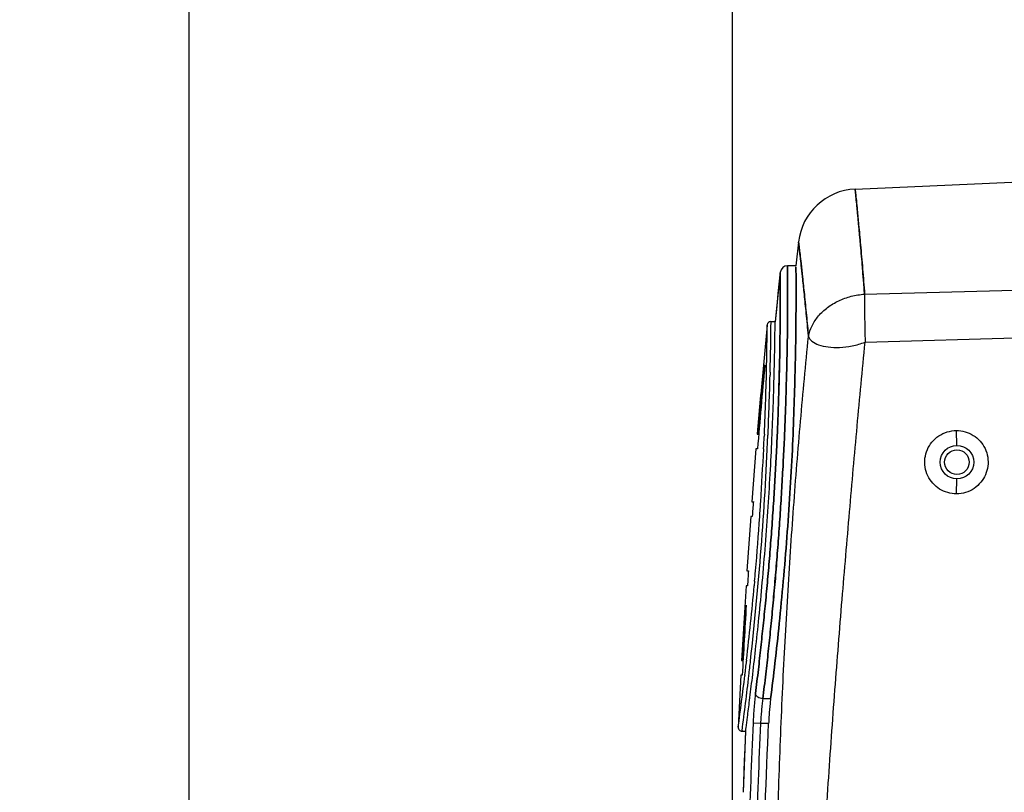
# Model space of a CAD drawing. Units: millimetres. Extents: x 2031 to 5608, y 19 to 1611.
# Drawn here: x 2701 to 2833, y 1361 to 1465 of the extents above; entities that cross this region are included whole.
import ezdxf

# ---------------------------------------------------------------- set-up
doc = ezdxf.new("R2010")
doc.units = ezdxf.units.MM
doc.layers.add('尺寸 (ISO)', color=1, linetype='Continuous', lineweight=25, true_color=0xff0000)
doc.styles.get("Standard").update_dxf_attribs({"font": 'gbeitc.shx', "bigfont": 'gbcbig.shx'})
doc.styles.add('汉字1', font='simkai.ttf')
doc.dimstyles.get("Standard").update_dxf_attribs({"dimtxt": 0.15625, "dimasz": 0.1875, "dimexe": 0.18, "dimexo": 0.0625, "dimgap": 0.09, "dimtad": 0, "dimtih": 1, "dimtoh": 1, "dimzin": 4, "dimdsep": 46, "dimtxsty": 'Standard', "dimcen": 0.09, "dimadec": 0, "dimazin": 0, "dimtp": 0.01, "dimtm": 0.01, "dimtfac": 1, "dimtofl": 0, "dimtmove": 0, "dimatfit": 3, "dimfxl": 1, "dimtolj": 1, "dimtzin": 4, "dimarcsym": 0})

# ---------------------------------------------------------------- blocks, each defined once
blk = doc.blocks.new('*D25')
at = {"layer": 'Defpoints', "color": 0, "transparency": 16777216}
for p in [(2867.6, 1547.35), (2723.28, 1074.73), (2857.2, 1074.73)]:
    blk.add_point(p, dxfattribs=at)
at = {"layer": '尺寸 (ISO)', "color": 0, "lineweight": -2, "transparency": 16777216}
for p, q in [((2867.53, 1547.35), (2723.1, 1547.35)), ((2723.28, 1545.55), (2723.28, 1321.13)), ((2723.28, 1076.53), (2723.28, 1300.95)), ((2857.14, 1074.73), (2723.1, 1074.73))]:
    blk.add_line(p, q, dxfattribs=at)
at = {"layer": '尺寸 (ISO)', "color": 0, "transparency": 16777216}
for points in [[(2722.98, 1545.55), (2723.58, 1545.55), (2723.28, 1547.35)], [(2722.98, 1076.53), (2723.58, 1076.53), (2723.28, 1074.73)]]:
    blk.add_solid(points, dxfattribs=at)
at = {"layer": '尺寸 (ISO)', "color": 0, "transparency": 16777216, "insert": (2723.28, 1311.04), "char_height": 20, "attachment_point": 5, "style": '汉字1'}
blk.add_mtext('\\A1;473', dxfattribs=at)
blk = doc.blocks.new('*D27')
at = {"layer": 'Defpoints', "color": 0, "transparency": 16777216}
for p in [(3095.74, 1597.47), (2796.25, 1345.8), (3095.74, 1330.46)]:
    blk.add_point(p, dxfattribs=at)
at = {"layer": '尺寸 (ISO)', "color": 0, "lineweight": -2, "transparency": 16777216}
for p, q in [((2796.25, 1345.86), (2796.25, 1597.65)), ((2798.05, 1597.47), (2925.62, 1597.47)), ((3093.94, 1597.47), (2966.36, 1597.47)), ((3095.74, 1330.52), (3095.74, 1597.65))]:
    blk.add_line(p, q, dxfattribs=at)
at = {"layer": '尺寸 (ISO)', "color": 0, "transparency": 16777216}
for points in [[(2798.05, 1597.77), (2798.05, 1597.17), (2796.25, 1597.47)], [(3093.94, 1597.77), (3093.94, 1597.17), (3095.74, 1597.47)]]:
    blk.add_solid(points, dxfattribs=at)
at = {"layer": '尺寸 (ISO)', "color": 0, "transparency": 16777216, "insert": (2945.99, 1597.47), "char_height": 20, "attachment_point": 5, "style": '汉字1'}
blk.add_mtext('\\A1;299', dxfattribs=at)

msp = doc.modelspace()

# ---------------------------------------------------------------- linework, layer by layer
at = {"color": 0, "linetype": 'Continuous'}
for p, q in [((2812.71, 1442.1), (2845.36, 1443.53)), ((2805.1, 1435), (2804.75, 1431.81)), ((2804.75, 1431.81), (2803.64, 1431.81)), ((2802.64, 1430.91), (2801.95, 1424.31)), ((2802.65, 1431.01), (2802.34, 1428.1)), ((2813.97, 1427.99), (2845.36, 1428.86)), ((2802.34, 1428.1), (2802.17, 1426.38)), ((2802.17, 1426.38), (2801.95, 1424.3)), ((2800.9, 1423.85), (2799.55, 1409.21)), ((2801.4, 1424.31), (2801.95, 1424.31)), ((2801.95, 1424.3), (2801.95, 1424.31)), ((2802.61, 1422.38), (2802.61, 1421.81)), ((2814.04, 1421.54), (2845.36, 1422.43)), ((2800.49, 1418.44), (2800.58, 1418.44)), ((2801.28, 1417.52), (2801.27, 1417.11)), ((2799.55, 1409.21), (2799.76, 1409.21)), ((2799.56, 1409.25), (2799.56, 1409.21)), ((2800.51, 1409.21), (2800.5, 1408.87)), ((2801, 1409.19), (2801, 1409.05)), ((2826.36, 1407.68), (2826.29, 1409.68)), ((2799.39, 1407.22), (2798.83, 1400.12)), ((2799.59, 1407.22), (2799.39, 1407.22)), ((2826.29, 1401.18), (2826.36, 1403.18)), ((2798.83, 1400.12), (2799.03, 1400.12)), ((2798.68, 1398.13), (2798.18, 1390.83)), ((2798.88, 1398.13), (2798.68, 1398.13)), ((2798.18, 1390.83), (2798.38, 1390.83)), ((2799.21, 1389.43), (2799.15, 1388.82)), ((2798.05, 1388.83), (2797.46, 1378.79)), ((2798.25, 1388.83), (2798.05, 1388.83)), ((2797.99, 1386.2), (2798.08, 1386.2)), ((2797.46, 1378.79), (2797.66, 1378.79)), ((2798.13, 1378.83), (2798.12, 1378.72)), ((2797.35, 1376.81), (2797.01, 1369.83)), ((2797.55, 1376.81), (2797.35, 1376.81)), ((2797.9, 1376.86), (2797.89, 1376.76)), ((2801.35, 1373.65), (2800.31, 1373.65)), ((2797.52, 1369.37), (2797.51, 1369.31)), ((2797.51, 1369.31), (2797.99, 1369.31)), ((2797.99, 1369.31), (2797.68, 1361.09)), ((2797.99, 1369.3), (2797.89, 1367.02)), ((2800, 1370.35), (2799, 1370.39)), ((2801.08, 1370.35), (2800, 1370.35)), ((2797.89, 1367.02), (2797.82, 1365.32)), ((2797.82, 1365.32), (2797.66, 1361.09))]:
    msp.add_line(p, q, dxfattribs=at)
for radius in [2.25, 1.65]:
    msp.add_circle((2826.36, 1405.43), radius, dxfattribs=at)
for centre, radius, start, end in [((2813.05, 1434.11), 8, 92.5, 173.5983), ((2261.28, 1385.55), 554.32, 4.3916, 5.5958), ((2803.64, 1430.81), 1, 90, 173.8625), ((2358.32, 1428.31), 442.6, 358.7221, 359.4237), ((2801.4, 1423.81), 0.5, 90.0001, 174.2936), ((2342.12, 1428.89), 459.31, 358.582, 359.4286), ((3766.59, 1327.51), 970.28, 174.62258, 175.28794), ((3763.54, 1327.78), 967.31, 174.62227, 175.17148), ((2362.19, 1428.22), 438.74, 357.5167, 358.7225), ((3765.59, 1327.6), 969.47, 174.6783, 175.16875), ((2346.08, 1428.79), 455.35, 357.533, 358.5305), ((2348.67, 1428.68), 452.75, 353.6709, 357.515), ((2364.04, 1428.14), 436.88, 357.2545, 357.4718), ((2364.91, 1428.1), 436.01, 356.3198, 357.2547), ((3786.31, 1325.93), 990.06, 175.70202, 175.81801), ((2365.47, 1428.06), 435.45, 356.0556, 356.3196), ((2365.41, 1428.07), 435.52, 355.0929, 356.0556), ((3801.37, 1324.88), 1005.16, 176.23822, 176.35239), ((2364.98, 1428.1), 435.94, 354.9105, 355.093), ((2363.13, 1428.28), 437.8, 353.5145, 354.8285), ((3816.59, 1323.96), 1020.41, 176.50263, 177.03125), ((3813.2, 1324.15), 1017.11, 176.50228, 176.92044), ((2361.22, 1428.5), 439.73, 353.2558, 353.5), ((2345.33, 1429.03), 456.11, 353.4239, 353.6736), ((2358.67, 1428.81), 442.29, 352.3369, 353.2426), ((2342.73, 1429.34), 458.73, 352.488, 353.423), ((2797.51, 1369.81), 0.5, 177.4218, 269.9993)]:
    msp.add_arc(centre, radius, start, end, dxfattribs=at)
for points, start_tangent, end_tangent in [([(2813.96, 1428.1), (2813.68, 1431.64), (2813.43, 1434.57), (2813.22, 1436.83), (2813.06, 1438.56), (2812.93, 1439.87), (2812.83, 1440.87), (2812.76, 1441.58), (2812.72, 1441.99), (2812.7, 1442.1), (2812.72, 1441.91), (2812.77, 1441.42), (2812.86, 1440.59), (2812.99, 1439.28), (2813.17, 1437.33), (2813.42, 1434.63), (2813.7, 1431.38), (2813.97, 1427.99)], (-0.076696, 0.997055), (0.07649, -0.99707)), ([(2806.42, 1422.41), (2806.14, 1425.44), (2805.88, 1427.97), (2805.67, 1429.97), (2805.5, 1431.51), (2805.37, 1432.71), (2805.26, 1433.63), (2805.18, 1434.31), (2805.13, 1434.77), (2805.11, 1434.99), (2805.11, 1434.96), (2805.14, 1434.69), (2805.2, 1434.18), (2805.3, 1433.35), (2805.44, 1432.12), (2805.63, 1430.34), (2805.88, 1427.96), (2806.16, 1425.18), (2806.43, 1422.32)], (-0.089375, 0.995998), (0.089143, -0.996019)), ([(2800.31, 1373.65), (2800.7, 1376.97), (2801.04, 1380.03), (2801.35, 1383.01), (2801.65, 1386.13), (2801.95, 1389.41), (2802.22, 1392.75), (2802.47, 1396.11), (2802.7, 1399.47), (2802.9, 1402.82), (2803.08, 1406.11), (2803.23, 1409.32), (2803.35, 1412.41), (2803.44, 1415.36), (2803.52, 1418.13), (2803.57, 1420.7), (2803.61, 1423.05), (2803.63, 1425.16), (2803.64, 1427), (2803.64, 1428.57), (2803.64, 1429.84), (2803.64, 1430.8), (2803.64, 1431.44), (2803.64, 1431.77), (2803.64, 1431.44), (2803.64, 1430.79), (2803.64, 1429.83), (2803.64, 1428.56), (2803.64, 1426.99), (2803.63, 1425.14), (2803.61, 1423.04), (2803.57, 1420.68), (2803.52, 1418.11), (2803.44, 1415.34), (2803.35, 1412.39), (2803.23, 1409.3), (2803.08, 1406.09), (2802.9, 1402.8), (2802.7, 1399.45), (2802.47, 1396.08), (2802.22, 1392.73), (2801.94, 1389.4), (2801.65, 1386.12), (2801.35, 1383), (2801.04, 1380.02), (2800.7, 1376.96), (2800.31, 1373.65)], (0.120218, 0.992748), (-0.120218, -0.992748)), ([(2801.35, 1373.65), (2801.93, 1378.44), (2802.51, 1383.75), (2803.05, 1389.44), (2803.54, 1395.34), (2803.95, 1401.26), (2804.27, 1407.07), (2804.49, 1412.55), (2804.64, 1417.61), (2804.73, 1422.06), (2804.76, 1425.79), (2804.77, 1428.69), (2804.76, 1430.67), (2804.75, 1431.68), (2804.76, 1430.67), (2804.77, 1428.69), (2804.76, 1425.79), (2804.73, 1422.06), (2804.64, 1417.61), (2804.49, 1412.55), (2804.27, 1407.07), (2803.95, 1401.26), (2803.54, 1395.34), (2803.05, 1389.44), (2802.51, 1383.75), (2801.93, 1378.44), (2801.35, 1373.65)], (0.125546, 0.992088), (-0.125546, -0.992088)), ([(2799.32, 1374.37), (2799.71, 1377.59), (2800.04, 1380.56), (2800.35, 1383.47), (2800.66, 1386.5), (2800.95, 1389.69), (2801.23, 1392.93), (2801.48, 1396.2), (2801.71, 1399.47), (2801.91, 1402.73), (2802.09, 1405.93), (2802.24, 1409.05), (2802.36, 1412.05), (2802.45, 1414.92), (2802.53, 1417.61), (2802.58, 1420.12), (2802.61, 1422.4), (2802.64, 1424.45), (2802.65, 1426.24), (2802.65, 1427.76), (2802.65, 1429), (2802.65, 1429.93), (2802.64, 1430.56), (2802.64, 1430.87), (2802.64, 1430.56), (2802.65, 1429.93), (2802.65, 1428.99), (2802.65, 1427.75), (2802.65, 1426.23), (2802.64, 1424.43), (2802.61, 1422.38), (2802.58, 1420.1), (2802.52, 1417.59), (2802.45, 1414.9), (2802.36, 1412.03), (2802.24, 1409.03), (2802.09, 1405.91), (2801.91, 1402.71), (2801.71, 1399.45), (2801.48, 1396.17), (2801.23, 1392.91), (2800.95, 1389.67), (2800.66, 1386.49), (2800.35, 1383.46), (2800.04, 1380.56), (2799.71, 1377.58), (2799.32, 1374.37)], (0.123871, 0.992298), (-0.123871, -0.992298)), ([(2803.64, 1427.51), (2803.64, 1426.99), (2803.63, 1425.14), (2803.61, 1423.04), (2803.57, 1420.68), (2803.52, 1418.11), (2803.44, 1415.34), (2803.35, 1412.39), (2803.23, 1409.3), (2803.08, 1406.09), (2802.9, 1402.8), (2802.7, 1399.45), (2802.47, 1396.08), (2802.22, 1392.73), (2801.94, 1389.4), (2801.65, 1386.12), (2801.35, 1383), (2801.04, 1380.02), (2800.7, 1376.96), (2800.31, 1373.65)], (-0.0032, -0.999995), (-0.120218, -0.992748)), ([(2806.43, 1422.32), (2806.92, 1423.75), (2807.79, 1425.07), (2809, 1426.21), (2810.49, 1427.1), (2812.17, 1427.71), (2813.97, 1427.99)], (0.19128, 0.981535), (0.997883, 0.06503)), ([(2813.97, 1427.99), (2813.96, 1426.74), (2813.97, 1425.13), (2813.99, 1423.31), (2814.04, 1421.54)], (-0.016301, -0.999867), (0.012115, -0.999927)), ([(2797.99, 1369.31), (2798.05, 1369.77), (2798.24, 1371.16), (2798.53, 1373.42), (2798.9, 1376.48), (2799.33, 1380.21), (2799.79, 1384.54), (2800.24, 1389.28), (2800.66, 1394.33), (2801.03, 1399.43), (2801.33, 1404.46), (2801.56, 1409.17), (2801.72, 1413.46), (2801.83, 1417.17), (2801.9, 1420.22), (2801.93, 1422.46), (2801.95, 1423.84), (2801.95, 1424.3)], (0.134547, 0.990907), (0.008943, 0.99996)), ([(2808.59, 1215.05), (2807.48, 1224.01), (2806.45, 1233.22), (2805.51, 1242.71), (2804.66, 1252.52), (2803.91, 1262.7), (2803.26, 1273.31), (2802.72, 1284.43), (2802.3, 1296.17), (2802.01, 1308.72), (2801.87, 1322.22), (2801.9, 1336.01), (2802.1, 1349.5), (2802.47, 1362.56), (2802.98, 1375.21), (2803.65, 1387.47), (2804.44, 1399.35), (2805.37, 1410.95), (2806.43, 1422.32)], (-0.129386, 0.991594), (0.098862, 0.995101)), ([(2806.43, 1422.32), (2806.88, 1421.68), (2807.79, 1421.2), (2809.07, 1420.91), (2810.6, 1420.85), (2812.29, 1421.05), (2814.04, 1421.54)], (0.298541, -0.954397), (0.938495, 0.345294)), ([(2802.61, 1421.81), (2802.58, 1420.1), (2802.52, 1417.59), (2802.45, 1414.9), (2802.36, 1412.03), (2802.24, 1409.03), (2802.09, 1405.91), (2801.91, 1402.71), (2801.71, 1399.45), (2801.48, 1396.17), (2801.23, 1392.91), (2800.95, 1389.67), (2800.66, 1386.49), (2800.35, 1383.46), (2800.04, 1380.56), (2799.71, 1377.58), (2799.32, 1374.37)], (-0.014311, -0.999898), (-0.123871, -0.992298)), ([(2810.48, 1215.3), (2809.4, 1224.24), (2808.48, 1233.43), (2807.7, 1242.91), (2807.09, 1252.71), (2806.63, 1262.88), (2806.33, 1273.47), (2806.2, 1284.56), (2806.24, 1296.27), (2806.48, 1308.77), (2806.91, 1322.21), (2807.52, 1335.93), (2808.25, 1349.34), (2809.09, 1362.3), (2809.99, 1374.84), (2810.95, 1386.99), (2811.95, 1398.77), (2812.97, 1410.27), (2814.04, 1421.54)], (-0.129224, 0.991615), (0.0984, 0.995147)), ([(2826.29, 1401.18), (2825.13, 1401.34), (2824.04, 1401.82), (2823.12, 1402.6), (2822.46, 1403.6), (2822.09, 1404.76), (2822.07, 1405.96), (2822.39, 1407.11), (2823.01, 1408.13), (2823.93, 1408.96), (2825.05, 1409.49), (2826.29, 1409.68)], (-0.999999, -0.001273), (0.999983, 0.005812)), ([(2826.29, 1409.68), (2827.46, 1409.51), (2828.54, 1409.03), (2829.46, 1408.26), (2830.13, 1407.26), (2830.49, 1406.1), (2830.51, 1404.89), (2830.19, 1403.75), (2829.57, 1402.73), (2828.66, 1401.9), (2827.53, 1401.36), (2826.29, 1401.18)], (0.999999, 0.001277), (-0.999983, -0.005809)), ([(2799.32, 1374.37), (2799.22, 1373.5), (2799.13, 1372.52), (2799.06, 1371.47), (2799, 1370.39)], (-0.12385, -0.992301), (-0.045699, -0.998955)), ([(2800.31, 1373.65), (2799.94, 1373.73), (2799.62, 1373.89), (2799.4, 1374.11), (2799.32, 1374.37)], (-0.99755, 0.069952), (-0.046199, 0.998932)), ([(2800.31, 1373.65), (2800.21, 1372.93), (2800.13, 1372.12), (2800.06, 1371.25), (2800, 1370.35)], (-0.147953, -0.988994), (-0.0548, -0.998497)), ([(2801.35, 1373.65), (2801.27, 1372.93), (2801.19, 1372.11), (2801.13, 1371.24), (2801.08, 1370.35)], (-0.125546, -0.992088), (-0.045723, -0.998954)), ([(2799, 1370.39), (2798.41, 1354.94), (2798.03, 1338.64), (2797.89, 1322.24), (2797.99, 1306.11), (2798.34, 1290.32), (2798.97, 1274.31), (2800, 1256.99), (2801.64, 1237.21)], (-0.045673, -0.998956), (0.096077, -0.995374)), ([(2800, 1370.35), (2799.41, 1354.91), (2799.02, 1338.63), (2798.88, 1322.24), (2798.98, 1306.12), (2799.34, 1290.35), (2799.97, 1274.36), (2800.99, 1257.06), (2802.64, 1237.31)], (-0.045672, -0.998957), (0.096077, -0.995374)), ([(2803.73, 1237.31), (2801.92, 1259.47), (2800.73, 1281.72), (2800.1, 1303.98), (2799.98, 1326.21), (2800.31, 1348.35), (2801.08, 1370.35)], (-0.096221, 0.99536), (0.045723, 0.998954))]:
    msp.add_spline(points, degree=3, dxfattribs=dict(at, start_tangent=start_tangent, end_tangent=end_tangent))

# ---------------------------------------------------------------- dimensions: what is measured, and where the dimension line sits
at = {"layer": '尺寸 (ISO)'}
dim = msp.add_linear_dim(base=(3095.74, 1597.47), p1=(2796.25, 1345.8), p2=(3095.74, 1330.46), dimstyle='Standard', override={"dimtxt": 20, "dimasz": 1.8, "dimdec": 0, "dimtxsty": '汉字1', "dimadec": 4}, dxfattribs=at)
dim.commit()
dim.dimension.update_dxf_attribs({"geometry": '*D27', "text_midpoint": (2945.99, 1597.47), "dimtype": 160})
dim = msp.add_linear_dim(base=(2723.28, 1074.73), p1=(2867.6, 1547.35), p2=(2857.2, 1074.73), angle=90, dimstyle='Standard', override={"dimtxt": 20, "dimasz": 1.8, "dimdec": 0, "dimtxsty": '汉字1', "dimadec": 4}, dxfattribs=at)
dim.commit()
dim.dimension.update_dxf_attribs({"geometry": '*D25', "text_midpoint": (2723.28, 1311.04), "dimtype": 160})

doc.saveas('drawing.dxf')
